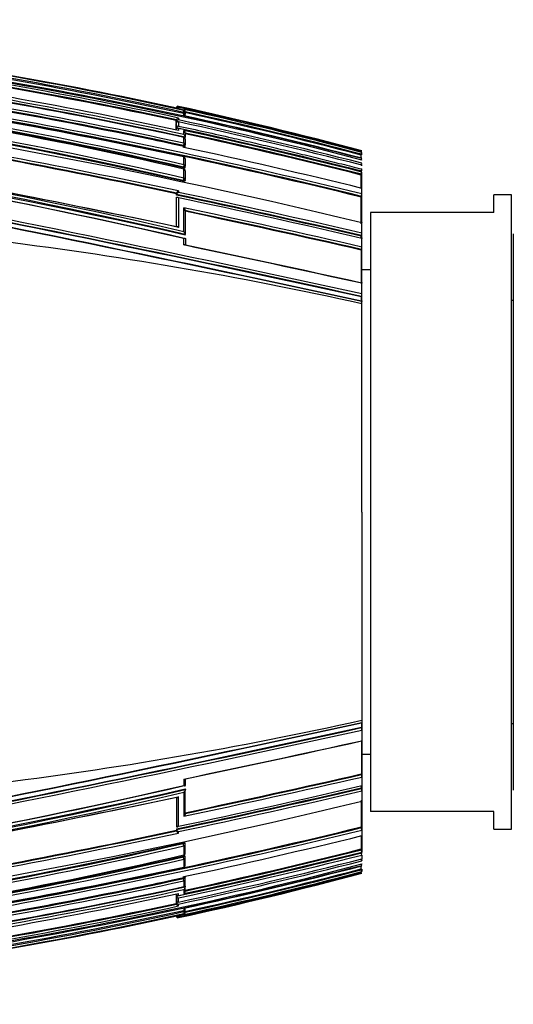
# Model space of a CAD drawing. Units: millimetres. Extents: x 23 to 1299, y 29 to 2153.
# Drawn here: x 193 to 221, y 1159 to 1215 of the extents above; entities that cross this region are included whole.
import ezdxf

# ---------------------------------------------------------------- set-up
doc = ezdxf.new("R2010")
doc.units = ezdxf.units.MM
doc.layers.add('DV4_Défaut', color=7, linetype='Continuous')
doc.layers.add('Défaut', color=7, linetype='Continuous')

# ---------------------------------------------------------------- blocks, each defined once
blk = doc.blocks.new('SE3')
at = {"layer": 'DV4_Défaut', "color": 7, "linetype": 'Continuous'}
for p, q in [((62.774, 55.433), (62.779, 55.454)), ((62.779, 55.433), (62.779, 55.454)), ((62.779, 55.454), (62.779, 55.454)), ((62.8, 55.428), (62.898, 55.407)), ((62.898, 55.529), (62.898, 55.5)), ((62.898, 55.473), (62.898, 55.407)), ((62.898, 55.407), (63.202, 55.34)), ((62.898, 55.407), (62.898, 55.407)), ((63.202, 55.34), (63.202, 55.351)), ((62.898, 54.867), (62.898, 54.758)), ((63.202, 55.187), (63.188, 55.12)), ((63.202, 55.187), (63.202, 55.292)), ((63.202, 55.292), (63.202, 55.292)), ((63.202, 54.994), (63.202, 55.116)), ((63.279, 55.174), (63.279, 55.083)), ((63.279, 55.017), (63.279, 54.977)), ((63.281, 55.232), (63.281, 55.243)), ((62.769, 54.72), (62.78, 54.767)), ((62.77, 54.61), (62.769, 54.72)), ((62.77, 54.61), (62.78, 54.657)), ((62.77, 54.551), (62.78, 54.598)), ((62.77, 54.261), (62.77, 54.551)), ((62.77, 54.261), (62.78, 54.307)), ((62.77, 54.19), (62.78, 54.236)), ((62.78, 54.657), (62.78, 54.768)), ((62.78, 54.768), (62.78, 54.767)), ((62.78, 54.657), (62.78, 54.657)), ((62.78, 54.307), (62.78, 54.598)), ((62.78, 54.598), (62.78, 54.598)), ((62.78, 54.307), (62.78, 54.307)), ((62.78, 54.185), (62.78, 54.236)), ((62.78, 54.236), (62.78, 54.236)), ((62.898, 54.642), (62.898, 54.412)), ((62.898, 54.273), (62.898, 54.16)), ((63.202, 53.93), (63.202, 54.166)), ((63.204, 53.775), (63.202, 53.767)), ((63.202, 53.44), (63.202, 53.767)), ((63.271, 53.735), (63.28, 53.78)), ((63.28, 54.017), (63.28, 53.78)), ((63.28, 53.78), (63.28, 53.78)), ((63.164, 53.265), (63.174, 53.309)), ((63.202, 53.44), (63.174, 53.309)), ((63.202, 53.201), (63.202, 53.252)), ((63.271, 53.286), (63.281, 53.33)), ((63.281, 53.66), (63.281, 53.348)), ((63.204, 52.668), (63.202, 52.655)), ((63.202, 52.209), (63.202, 52.655)), ((63.282, 52.554), (63.282, 52.125)), ((73.262, 52.758), (73.274, 52.806)), ((73.3, 52.959), (73.3, 52.965)), ((73.3, 52.902), (73.3, 52.912)), ((73.3, 52.777), (73.3, 52.902)), ((63.164, 52.033), (63.173, 52.074)), ((63.202, 52.209), (63.173, 52.074)), ((63.273, 52.064), (63.282, 52.105)), ((73.3, 52.478), (73.3, 52.5)), ((73.3, 52.193), (73.3, 52.22)), ((73.3, 52.155), (73.3, 52.193)), ((63.201, 51.451), (63.172, 51.314)), ((63.201, 51.451), (63.202, 51.967)), ((63.205, 51.983), (63.202, 51.967)), ((63.283, 51.871), (63.283, 51.372)), ((73.265, 51.63), (73.277, 51.676)), ((73.3, 51.874), (73.3, 51.942)), ((73.3, 51.768), (73.3, 51.802)), ((73.3, 50.919), (73.3, 51.768)), ((63.164, 51.275), (63.172, 51.314)), ((63.274, 51.311), (63.282, 51.351)), ((73.3, 50.874), (73.3, 50.919)), ((73.3, 50.554), (73.3, 50.874)), ((62.776, 50.571), (62.784, 50.608)), ((62.776, 50.487), (62.776, 50.571)), ((62.776, 50.487), (62.784, 50.524)), ((62.776, 50.315), (62.784, 50.352)), ((62.779, 48.691), (62.776, 50.315)), ((62.784, 50.524), (62.784, 50.609)), ((62.784, 50.609), (62.784, 50.608)), ((62.784, 50.524), (62.784, 50.524)), ((62.786, 48.69), (62.784, 50.352)), ((62.784, 50.352), (62.784, 50.352)), ((62.899, 50.728), (62.899, 50.644)), ((73.269, 50.377), (73.279, 50.42)), ((73.3, 50.506), (73.3, 50.554)), ((73.3, 48.974), (73.3, 50.506)), ((80.8, 49.5), (80.8, 50.5)), ((81.8, 50.5), (80.8, 50.5)), ((81.8, 14.5), (81.8, 50.5)), ((63.285, 49.607), (63.286, 48.249)), ((73.8, 49.5), (73.8, 15.5)), ((80.8, 49.5), (73.8, 49.5)), ((73.3, 48.914), (73.3, 48.974)), ((73.3, 48.333), (73.3, 48.914)), ((63.279, 48.216), (63.286, 48.249)), ((63.286, 48.249), (63.286, 48.249)), ((73.274, 48.155), (73.282, 48.192)), ((73.274, 48.04), (73.274, 48.155)), ((73.3, 48.268), (73.3, 48.333)), ((73.3, 48.1), (73.3, 48.268)), ((73.3, 48.034), (73.3, 48.1)), ((81.9, 48.3), (81.9, 16.7)), ((63.201, 47.659), (63.201, 48.023)), ((63.287, 48.016), (63.287, 47.655)), ((73.3, 47.544), (73.3, 48.034)), ((73.3, 47.475), (73.3, 47.544)), ((73.275, 47.367), (73.283, 47.403)), ((73.3, 45.562), (73.3, 47.475)), ((73.8, 46.25), (73.3, 46.25)), ((73.3, 45.483), (73.3, 45.562)), ((73.3, 44.881), (73.3, 45.483)), ((73.281, 44.711), (73.287, 44.74)), ((73.3, 44.8), (73.3, 44.881)), ((73.3, 44.529), (73.3, 44.8)), ((73.281, 44.45), (73.281, 44.711)), ((73.3, 44.446), (73.3, 44.529)), ((73.3, 44.319), (73.3, 44.446)), ((73.3, 32.5), (73.3, 44.319)), ((81.9, 44.5), (81.8, 44.5)), ((73.3, 32.5), (73.3, 20.681)), ((73.281, 20.55), (73.281, 20.289)), ((73.281, 20.289), (73.287, 20.26)), ((73.3, 20.681), (73.3, 20.554)), ((73.3, 20.554), (73.3, 20.471)), ((73.3, 20.471), (73.3, 20.2)), ((73.3, 20.2), (73.3, 20.119)), ((81.8, 20.5), (81.9, 20.5)), ((73.3, 20.119), (73.3, 19.517)), ((73.3, 19.517), (73.3, 19.438)), ((73.3, 19.438), (73.3, 17.525)), ((73.3, 18.75), (73.8, 18.75)), ((63.201, 17.341), (63.201, 16.977)), ((63.287, 16.984), (63.287, 17.345)), ((73.275, 17.633), (73.283, 17.597)), ((73.3, 17.525), (73.3, 17.456)), ((73.3, 17.456), (73.3, 16.966)), ((63.279, 16.784), (63.286, 16.751)), ((73.274, 16.96), (73.274, 16.845)), ((73.274, 16.845), (73.282, 16.808)), ((73.3, 16.966), (73.3, 16.9)), ((73.3, 16.9), (73.3, 16.732)), ((62.779, 16.314), (62.776, 14.685)), ((62.786, 16.31), (62.784, 14.648)), ((63.285, 15.393), (63.286, 16.751)), ((63.286, 16.751), (63.286, 16.751)), ((73.3, 16.732), (73.3, 16.667)), ((73.3, 16.667), (73.3, 16.086)), ((73.3, 16.086), (73.3, 16.026)), ((73.3, 16.026), (73.3, 14.494)), ((80.8, 15.5), (73.8, 15.5)), ((80.8, 14.5), (80.8, 15.5)), ((62.776, 14.685), (62.784, 14.648)), ((62.784, 14.648), (62.784, 14.648)), ((73.269, 14.623), (73.279, 14.58)), ((62.776, 14.513), (62.784, 14.476)), ((62.776, 14.513), (62.776, 14.429)), ((62.776, 14.429), (62.784, 14.392)), ((62.784, 14.476), (62.784, 14.391)), ((62.784, 14.476), (62.784, 14.476)), ((62.784, 14.391), (62.784, 14.392)), ((62.899, 14.272), (62.899, 14.356)), ((73.3, 14.494), (73.3, 14.446)), ((73.3, 14.446), (73.3, 14.126)), ((73.3, 14.126), (73.3, 14.081)), ((73.3, 14.081), (73.3, 13.232)), ((80.8, 14.5), (81.8, 14.5)), ((63.164, 13.725), (63.172, 13.686)), ((63.201, 13.549), (63.172, 13.686)), ((63.201, 13.549), (63.202, 13.033)), ((63.282, 13.649), (63.274, 13.689)), ((63.283, 13.129), (63.283, 13.642)), ((63.164, 12.967), (63.173, 12.926)), ((63.202, 12.791), (63.173, 12.926)), ((63.205, 13.017), (63.202, 13.033)), ((63.282, 12.895), (63.273, 12.936)), ((63.282, 12.446), (63.282, 12.888)), ((73.265, 13.37), (73.277, 13.324)), ((73.3, 13.232), (73.3, 13.198)), ((73.3, 13.159), (73.3, 13.126)), ((73.3, 13.026), (73.3, 12.807)), ((63.202, 12.791), (63.202, 12.345)), ((63.204, 12.332), (63.202, 12.345)), ((73.3, 12.807), (73.3, 12.78)), ((73.3, 12.724), (73.3, 12.698)), ((73.3, 12.522), (73.3, 12.5)), ((63.202, 11.799), (63.202, 11.748)), ((73.262, 12.242), (73.274, 12.194)), ((73.3, 12.223), (73.3, 12.098)), ((73.3, 12.098), (73.3, 12.088)), ((63.164, 11.735), (63.174, 11.691)), ((63.202, 11.56), (63.174, 11.691)), ((63.202, 11.56), (63.202, 11.233)), ((63.204, 11.225), (63.202, 11.233)), ((63.281, 11.67), (63.271, 11.714)), ((63.271, 11.265), (63.28, 11.22)), ((63.28, 11.22), (63.28, 11.22)), ((63.28, 10.983), (63.28, 11.22)), ((63.281, 11.34), (63.281, 11.666)), ((62.77, 10.81), (62.78, 10.764)), ((62.77, 10.739), (62.78, 10.693)), ((62.77, 10.739), (62.77, 10.449)), ((62.78, 10.815), (62.78, 10.764)), ((62.78, 10.764), (62.78, 10.764)), ((62.78, 10.693), (62.78, 10.402)), ((62.78, 10.693), (62.78, 10.693)), ((62.898, 10.727), (62.898, 10.84)), ((63.202, 11.07), (63.202, 10.834)), ((62.77, 10.39), (62.769, 10.28)), ((62.769, 10.28), (62.78, 10.233)), ((62.77, 10.449), (62.78, 10.402)), ((62.77, 10.39), (62.78, 10.343)), ((62.78, 10.402), (62.78, 10.402)), ((62.78, 10.343), (62.78, 10.232)), ((62.78, 10.343), (62.78, 10.343)), ((62.78, 10.232), (62.78, 10.233)), ((62.898, 10.358), (62.898, 10.588)), ((62.898, 10.133), (62.898, 10.242)), ((62.774, 9.567), (62.779, 9.546)), ((62.779, 9.567), (62.779, 9.546)), ((62.779, 9.546), (62.779, 9.546)), ((62.8, 9.572), (62.898, 9.593)), ((62.898, 9.593), (63.202, 9.66)), ((62.898, 9.527), (62.898, 9.593)), ((62.898, 9.593), (62.898, 9.593)), ((63.202, 9.813), (63.188, 9.88)), ((63.202, 10.006), (63.202, 9.884)), ((63.202, 9.813), (63.202, 9.708)), ((63.202, 9.708), (63.202, 9.708)), ((63.202, 9.66), (63.202, 9.649)), ((63.279, 9.983), (63.279, 10.023)), ((63.279, 9.826), (63.279, 9.925)), ((63.281, 9.765), (63.281, 9.769)), ((63.281, 9.758), (63.281, 9.762)), ((62.898, 9.471), (62.898, 9.5))]:
    blk.add_line(p, q, dxfattribs=at)
for centre, radius, start, end in [((16.228, -156.073), 216.521, 77.47003, 91.26509), ((13.961, -171.086), 231.304, 75.13504, 88.15692), ((10.519, -175.412), 233.638, 76.9684, 89.77181), ((10.012, -177.299), 235.355, 76.93847, 89.6501), ((8.662, -182.497), 240.221, 76.87731, 89.33517), ((10.461, -175.677), 233.772, 76.96863, 89.75739), ((6.84, -205.03), 265.023, 77.7212, 82.28907), ((8.609, -182.726), 240.316, 76.87664, 89.32255), ((8.294, -185.492), 243.042, 76.95229, 87.55164), ((10.088, -179.016), 237.067, 77.06268, 85.51826), ((6.737, -205.565), 265.437, 77.70066, 82.30317), ((5.978, -209.369), 269.286, 77.73105, 82.22692), ((13.835, -170.502), 231.175, 77.77166, 80.29642), ((12.254, -178.344), 239.024, 77.69297, 80.20965), ((11.649, -181.357), 242.027, 77.70137, 80.18687), ((9.186, -193.629), 254.064, 77.82455, 80.12099), ((9.163, -193.743), 254.229, 77.82496, 80.12034), ((9.246, -193.34), 253.939, 77.80262, 80.12408), ((8.959, -195.002), 255.791, 75.4315, 80.1087), ((-8.593, -286.626), 345.389, 76.2844, 83.26734), ((4.331, -217.963), 278.354, 77.85392, 79.99277), ((-0.564, -242.454), 302.553, 77.83861, 79.82662), ((-0.427, -241.769), 301.988, 77.83671, 79.82932), ((62.874, 55.434), 0.0977, 76.1194, 167.8887), ((62.883, 55.395), 0.107, 81.9583, 167.4573), ((62.869, 55.385), 0.0924, 72.0252, 150.6747), ((15.881, -160.468), 221.054, 74.94469, 77.71972), ((14.558, -166.772), 227.468, 75.03409, 77.73029), ((13.762, -170.578), 231.329, 75.08572, 77.73658), ((12.494, -176.648), 237.477, 75.16411, 77.6707), ((63.166, 55.243), 0.114, 0.1449, 71.7264), ((63.166, 55.231), 0.115, 349.5466, 71.4553), ((-11.807, -280.748), 337.425, 77.1424, 84.37085), ((-7.985, -256.999), 313.458, 76.85769, 84.6405), ((-8.022, -257.089), 313.693, 76.8768, 84.61828), ((-11.902, -276.616), 333.213, 76.97425, 84.26425), ((-9.463, -287.257), 347.666, 76.23194, 79.68599), ((-0.502, -242.146), 302.194, 78.85041, 79.82782), ((-1.709, -248.164), 308.326, 77.84689, 79.79859), ((-9.438, -287.084), 347.628, 76.23095, 79.66973), ((62.908, 54.735), 0.132, 94.36, 165.6279), ((63.181, 55.195), 0.1, 0.0576, 77.6869), ((63.203, 55.037), 0.0788, 345.0136, 90.4893), ((7.295, -201.822), 262.831, 75.45553, 77.71869), ((12.336, -177.411), 238.096, 75.17393, 77.64828), ((12.313, -177.515), 238.252, 75.17491, 77.64815), ((63.181, 55.09), 0.1, 347.6703, 0.0565), ((-9.746, -288.556), 348.951, 76.23757, 79.67846), ((-6.462, -271.803), 331.852, 77.88205, 79.69556), ((62.911, 54.623), 0.135, 95.4419, 165.4022), ((3.753, -219.198), 280.144, 77.82812, 77.83659), ((62.919, 54.269), 0.144, 98.3667, 164.7527), ((0.158, -236.845), 297.81, 75.78738, 77.86152), ((3.973, -218.132), 279.179, 75.6217, 77.81531), ((2.766, -224.035), 285.091, 75.6757, 77.82354), ((-1.004, -242.544), 303.617, 75.83419, 77.85017), ((-0.502, -242.146), 302.194, 77.83776, 78.29333), ((-1.657, -245.64), 306.741, 75.85572, 77.79302), ((63.13, 54.033), 0.151, 354.0531, 61.5616), ((63.125, 53.794), 0.156, 354.6412, 60.5546), ((63.182, 53.677), 0.1, 0.0506, 77.8353), ((-1.728, -246.025), 306.957, 75.85886, 77.77512), ((-1.831, -246.505), 307.494, 75.86195, 77.77516), ((-11.154, -273.381), 329.905, 76.97174, 81.84829), ((-1.294, -246.109), 306.184, 77.82477, 77.84554), ((-11.477, -293.932), 355.075, 76.18675, 77.859), ((63.183, 53.351), 0.1, 347.8113, 0.051), ((-28.795, -381.512), 441.859, 78.02307, 79.3716), ((-28.521, -380.139), 440.28, 78.03221, 79.359), ((-28.86, -381.803), 442.016, 78.03394, 79.35563), ((63.183, 52.57), 0.1, 0.0502, 77.9066), ((-81.602, 51.978), 154.866, 0.23089, 0.28852), ((71.92, 53.188), 1.408, 344.2544, 348.6979), ((72.411, 52.693), 0.898, 346.4191, 351.8039), ((63.184, 52.126), 0.1, 347.8777, 0.0504), ((72.486, 52.403), 0.821, 344.4139, 352.9809), ((63.184, 51.885), 0.1, 0.0499, 77.9448), ((72.53, 52.054), 0.774, 344.6591, 354.0251), ((72.543, 51.876), 0.761, 344.7972, 354.4504), ((-152.759, -980.826), 1050.152, 77.570132, 79.296486), ((-158.629, -1009.26), 1079.213, 77.590691, 79.270607), ((-160.737, -1019.375), 1089.686, 77.597677, 79.256212), ((63.185, 51.372), 0.1, 347.9126, 0.0503), ((-190.296, -1160.017), 1232.991, 77.656312, 79.126918), ((-202.746, -1219.357), 1293.599, 77.678689, 79.076019), ((-77.77, -617.935), 681.276, 78.083955, 78.959142), ((-74.959, -604.419), 667.477, 78.090498, 78.966318), ((-48.016, -473.041), 535.122, 76.89966, 78.05104), ((62.978, 50.538), 0.206, 112.5476, 159.9462), ((62.979, 50.453), 0.207, 112.7084, 159.854), ((-48.291, -474.392), 536.54, 76.90374, 78.05216), ((-48.137, -473.649), 535.922, 76.90336, 78.0425), ((-53.455, -499.427), 561.943, 76.96385, 78.05009), ((72.57, 50.599), 0.731, 345.7961, 356.4562), ((-67.528, -567.453), 630.915, 77.102197, 78.041335), ((-66.554, -562.906), 626.087, 77.094846, 78.031793), ((-67.117, -565.599), 628.875, 77.099645, 78.032493), ((72.554, 48.355), 0.747, 347.4059, 358.2992), ((25.803, -169.173), 218.711, 77.45716, 83.06888), ((-161.939, -1021.885), 1092.983, 77.571202, 78.112765), ((-155.6, -991.559), 1062.015, 77.553955, 78.105817), ((72.542, 47.561), 0.758, 347.9467, 358.7334), ((72.491, 44.885), 0.809, 349.7223, 359.7725), ((-152.759, 1045.826), 1050.152, 280.703514, 282.429868), ((-190.296, 1225.017), 1232.991, 280.873082, 282.343688), ((-158.629, 1074.26), 1079.213, 280.729393, 282.409309), ((-202.746, 1284.357), 1293.599, 280.923981, 282.321311), ((72.491, 20.115), 0.809, 0.2275, 10.2777), ((-160.737, 1084.375), 1089.686, 280.743788, 282.402323), ((-161.939, 1086.885), 1092.983, 281.887235, 282.428798), ((-155.6, 1056.559), 1062.015, 281.894183, 282.446045), ((-67.528, 632.453), 630.915, 281.958665, 282.897803), ((-66.554, 627.906), 626.087, 281.968207, 282.905154), ((-67.117, 630.599), 628.875, 281.967507, 282.900355), ((72.542, 17.439), 0.758, 1.2666, 12.0533), ((-11.807, 345.748), 337.425, 275.62915, 282.8576), ((-11.902, 341.616), 333.213, 275.73575, 283.02575), ((-11.154, 338.381), 329.905, 278.15171, 283.02826), ((-48.016, 538.041), 535.122, 281.94896, 283.10034), ((-48.291, 539.392), 536.54, 281.94784, 283.09626), ((-53.455, 564.427), 561.943, 281.94991, 283.03615), ((72.554, 16.645), 0.747, 1.7008, 12.5941), ((-7.985, 321.999), 313.458, 275.3595, 283.14231), ((-8.022, 322.089), 313.693, 275.38172, 283.1232), ((-77.77, 682.935), 681.276, 281.040858, 281.916045), ((-74.959, 669.419), 667.477, 281.033682, 281.909502), ((-48.137, 538.649), 535.922, 281.9575, 283.09664), ((-8.593, 351.626), 345.389, 276.73266, 283.7156), ((-9.746, 353.556), 348.951, 280.32154, 283.76243), ((-9.463, 352.257), 347.666, 280.31401, 283.76806), ((-51.872, 556.765), 554.109, 281.94195, 281.95344), ((72.57, 14.401), 0.731, 3.5438, 14.2039), ((-28.795, 446.512), 441.859, 280.6284, 281.97693), ((-28.521, 445.139), 440.28, 280.641, 281.96779), ((-28.86, 446.803), 442.016, 280.64437, 281.96606), ((-9.438, 352.084), 347.628, 280.33027, 283.76905), ((62.979, 14.547), 0.207, 200.146, 247.2916), ((62.978, 14.462), 0.206, 200.0538, 247.4524), ((-11.477, 358.932), 355.075, 282.141, 283.81325), ((8.609, 247.726), 240.316, 270.67745, 283.12336), ((8.662, 247.497), 240.221, 270.66483, 283.12269), ((8.294, 250.492), 243.042, 272.44836, 283.04771), ((63.185, 13.628), 0.1, 359.9497, 12.0874), ((10.012, 242.299), 235.355, 270.3499, 283.06153), ((10.461, 240.677), 233.772, 270.24261, 283.03137), ((10.088, 244.016), 237.067, 274.48174, 282.93732), ((0.158, 301.845), 297.81, 282.13848, 284.21262), ((-1.004, 307.544), 303.617, 282.14983, 284.16581), ((0.311, 301.067), 297.144, 282.15916, 284.21933), ((-1.657, 310.64), 306.741, 282.20698, 284.14428), ((63.184, 13.115), 0.1, 282.0552, 359.9501), ((-1.728, 311.025), 306.957, 282.22488, 284.14114), ((-1.831, 311.505), 307.494, 282.22484, 284.13805), ((63.184, 12.874), 0.1, 359.9496, 12.1223), ((72.543, 13.124), 0.761, 5.5496, 15.2028), ((72.53, 12.946), 0.774, 5.9749, 15.3409), ((10.519, 240.412), 233.638, 270.22819, 283.0316), ((13.961, 236.086), 231.304, 271.84308, 284.86496), ((8.959, 260.002), 255.791, 279.8913, 284.5685), ((-6.462, 336.803), 331.852, 280.30444, 282.11795), ((2.766, 289.035), 285.091, 282.17646, 284.3243), ((3.973, 283.132), 279.179, 282.18469, 284.3783), ((7.295, 266.822), 262.831, 282.28131, 284.54447), ((63.183, 12.43), 0.1, 282.0934, 359.9498), ((-81.602, 13.022), 154.866, 359.71148, 359.76911), ((72.486, 12.597), 0.821, 7.0191, 15.5861), ((72.411, 12.307), 0.898, 8.1961, 13.5809), ((-1.709, 313.164), 308.326, 280.20141, 282.15311), ((13.762, 235.578), 231.329, 282.26342, 284.91428), ((14.558, 231.772), 227.468, 282.26971, 284.96591), ((15.881, 225.468), 221.054, 282.28028, 285.05531), ((-1.294, 311.109), 306.184, 282.15446, 282.17523), ((12.494, 241.648), 237.477, 282.3293, 284.83589), ((12.336, 242.411), 238.096, 282.35172, 284.82607), ((12.313, 242.515), 238.252, 282.35185, 284.82509), ((71.92, 11.812), 1.408, 11.3021, 15.7456), ((6.737, 270.565), 265.437, 277.69683, 282.29934), ((5.978, 274.369), 269.286, 277.77308, 282.26895), ((-0.564, 307.454), 302.553, 280.17338, 282.16139), ((-0.427, 306.769), 301.988, 280.17068, 282.16329), ((-0.502, 307.146), 302.194, 281.70667, 282.16224), ((63.125, 11.206), 0.156, 299.4454, 5.3588), ((63.182, 11.323), 0.1, 282.1647, 359.9494), ((63.183, 11.649), 0.1, 359.949, 12.1887), ((6.84, 270.03), 265.023, 277.71093, 282.2788), ((4.331, 282.963), 278.354, 280.00723, 282.14608), ((-0.502, 307.146), 302.194, 280.17218, 281.14959), ((62.919, 10.731), 0.144, 195.2473, 261.6333), ((63.13, 10.967), 0.151, 298.4384, 5.9469), ((9.186, 258.629), 254.064, 279.87901, 282.17545), ((9.163, 258.743), 254.229, 279.87966, 282.17504), ((9.246, 258.34), 253.939, 279.87592, 282.19738), ((3.753, 284.198), 280.144, 282.16341, 282.17188), ((62.911, 10.377), 0.135, 194.5978, 264.5581), ((62.908, 10.265), 0.132, 194.3721, 265.64), ((16.228, 221.073), 216.521, 268.73491, 282.52997), ((13.835, 235.502), 231.175, 279.70358, 282.22834), ((11.649, 246.357), 242.027, 279.81313, 282.29863), ((12.254, 243.344), 239.024, 279.79035, 282.30703), ((62.883, 9.605), 0.107, 192.5427, 278.0417), ((62.874, 9.566), 0.0977, 192.1113, 283.8806), ((62.869, 9.615), 0.0924, 204.1036, 287.9748), ((63.203, 9.963), 0.0788, 269.5107, 14.9864), ((63.181, 9.805), 0.1, 282.3131, 359.9424), ((63.166, 9.769), 0.115, 288.5447, 10.4534), ((63.166, 9.757), 0.114, 288.2736, 0.1522), ((63.181, 9.91), 0.1, 359.9435, 12.3297)]:
    blk.add_arc(centre, radius, start, end, dxfattribs=at)
for centre, major_axis, ratio, start_param, end_param in [((63.181, 55.195), (-0.1, -0.0001), 0.991386, 3.141593, 4.498289), ((63.181, 55.09), (-0.1, -0.0001), 0.986266, 3.141593, 4.49967), ((63.181, 55.195), (-0.1, -0.0001), 0.991386, 2.927071, 3.141593), ((63.181, 55.09), (-0.0977, 0.0214), 0.166177, 3.141924, 3.177029), ((63.182, 53.677), (-0.1, -0.0001), 0.917253, 3.141593, 4.516402), ((63.182, 53.677), (-0.1, -0.0001), 0.917253, 2.945264, 3.141593), ((63.183, 53.351), (-0.0977, 0.0211), 0.429345, 1.571127, 3.141593), ((63.183, 53.351), (-0.1, -0.0001), 0.901411, 3.141593, 4.520061), ((63.183, 52.57), (-0.1, -0.0001), 0.863376, 3.141593, 4.528752), ((63.183, 52.57), (-0.1, -0.0001), 0.863376, 2.957649, 3.141593), ((63.184, 52.126), (-0.0978, 0.021), 0.535118, 1.571308, 3.141593), ((63.184, 52.126), (-0.1, -0.0001), 0.8419, 3.141593, 4.533597), ((63.185, 51.372), (-0.1, -0.0001), 0.805489, 3.141593, 4.541747), ((63.184, 51.885), (-0.1, -0.0001), 0.830261, 3.141593, 4.536218), ((63.184, 51.885), (-0.1, -0.0001), 0.830261, 2.965134, 3.141593), ((63.185, 51.372), (-0.0978, 0.0209), 0.587922, 1.571409, 3.141593), ((38.62, 174.354), (-181.552, -38.911), 0.848447, 1.464558, 1.579984), ((63.185, 13.628), (-0.0978, -0.0209), 0.587922, 3.141593, 4.711776), ((63.185, 13.628), (-0.1, 0.0001), 0.805489, 1.741438, 3.141593), ((63.184, 12.874), (-0.0978, -0.021), 0.535118, 3.141593, 4.711878), ((63.184, 13.115), (-0.1, 0.0001), 0.830261, 1.746967, 3.141593), ((63.184, 12.874), (-0.1, 0.0001), 0.8419, 1.749588, 3.141593), ((63.184, 13.115), (-0.1, 0.0001), 0.830261, 3.141593, 3.318052), ((63.183, 12.43), (-0.1, 0.0001), 0.863376, 1.754433, 3.141593), ((63.183, 12.43), (-0.1, 0.0001), 0.863376, 3.141593, 3.325537), ((63.183, 11.649), (-0.0977, -0.0211), 0.429345, 3.141593, 4.712059), ((63.183, 11.649), (-0.1, 0.0001), 0.901411, 1.763124, 3.141593), ((63.182, 11.323), (-0.1, 0.0001), 0.917253, 1.766784, 3.141593), ((63.182, 11.323), (-0.1, 0.0001), 0.917253, 3.141593, 3.337921), ((63.181, 9.91), (-0.1, 0.0001), 0.986266, 1.783515, 3.141593), ((63.181, 9.805), (-0.1, 0.0001), 0.991386, 1.784896, 3.141593), ((63.181, 9.91), (-0.0977, -0.0214), 0.166177, 3.106157, 3.141261), ((63.181, 9.805), (-0.1, 0.0001), 0.991386, 3.141593, 3.356114)]:
    blk.add_ellipse(centre, major_axis=major_axis, ratio=ratio, start_param=start_param, end_param=end_param, dxfattribs=at)
for points in [[(62.8, 55.428), (59.481, 56.147), (56.147, 56.794), (52.8, 57.366)], [(73.267, 50.887), (73.267, 51.163), (73.266, 51.411), (73.265, 51.63)], [(73.272, 48.856), (73.271, 49.417), (73.27, 49.926), (73.269, 50.377)], [(73.279, 45.467), (73.278, 46.137), (73.277, 46.773), (73.275, 47.367)], [(73.279, 19.533), (73.278, 18.863), (73.277, 18.227), (73.275, 17.633)], [(73.272, 16.144), (73.271, 15.583), (73.27, 15.074), (73.269, 14.623)], [(73.267, 14.113), (73.267, 13.837), (73.266, 13.589), (73.265, 13.37)], [(62.8, 9.572), (59.481, 8.853), (56.147, 8.206), (52.8, 7.634)]]:
    blk.add_open_spline(points, degree=3, dxfattribs=at)
for points, knots in [([(62.898, 54.642), (62.898, 54.642), (62.897, 54.642), (62.897, 54.643), (62.886, 54.648), (62.874, 54.652), (62.863, 54.654), (62.85, 54.655), (62.837, 54.655), (62.825, 54.651), (62.817, 54.648), (62.809, 54.644), (62.802, 54.637), (62.797, 54.633), (62.792, 54.627), (62.788, 54.621), (62.785, 54.614), (62.782, 54.607), (62.78, 54.598)], [0, 0, 0, 0, 0.010326, 0.010326, 0.010326, 0.263199, 0.263199, 0.263199, 0.539112, 0.539112, 0.539112, 0.731952, 0.731952, 0.731952, 0.865369, 0.865369, 0.865369, 1, 1, 1, 1]), ([(62.898, 54.273), (62.898, 54.273), (62.897, 54.273), (62.897, 54.273), (62.886, 54.28), (62.874, 54.284), (62.863, 54.286), (62.85, 54.289), (62.837, 54.289), (62.825, 54.286), (62.817, 54.283), (62.809, 54.279), (62.802, 54.273), (62.797, 54.269), (62.792, 54.264), (62.789, 54.258), (62.785, 54.252), (62.782, 54.244), (62.78, 54.236)], [0, 0, 0, 0, 0.010291, 0.010291, 0.010291, 0.265256, 0.265256, 0.265256, 0.541714, 0.541714, 0.541714, 0.733887, 0.733887, 0.733887, 0.866331, 0.866331, 0.866331, 1, 1, 1, 1]), ([(62.898, 54.412), (63.905, 54.195), (64.911, 53.973), (65.916, 53.745), (66.314, 53.655), (66.712, 53.564), (67.11, 53.472), (67.508, 53.38), (67.906, 53.288), (68.303, 53.194), (68.402, 53.171), (68.502, 53.147), (68.601, 53.124), (68.998, 53.03), (69.396, 52.935), (69.793, 52.84), (70.19, 52.744), (70.586, 52.648), (70.983, 52.551), (71.379, 52.454), (71.776, 52.356), (72.172, 52.257), (72.548, 52.163), (72.924, 52.069), (73.3, 51.974), (73.3, 51.974), (73.3, 51.974), (73.3, 51.974)], [0, 0, 0, 0, 0.289272, 0.289272, 0.289272, 0.403916, 0.403916, 0.403916, 0.518562, 0.518562, 0.518562, 0.547223, 0.547223, 0.547223, 0.661866, 0.661866, 0.661866, 0.77651, 0.77651, 0.77651, 0.891154, 0.891154, 0.891154, 0.999994, 0.999994, 0.999994, 1, 1, 1, 1]), ([(63.271, 53.286), (63.27, 53.283), (63.269, 53.28), (63.266, 53.277), (63.262, 53.273), (63.257, 53.269), (63.25, 53.267), (63.243, 53.264), (63.235, 53.262), (63.225, 53.261), (63.216, 53.26), (63.206, 53.26), (63.195, 53.261), (63.185, 53.262), (63.174, 53.263), (63.164, 53.265)], [0, 0, 0, 0, 0.156557, 0.156557, 0.156557, 0.371332, 0.371332, 0.371332, 0.586105, 0.586105, 0.586105, 0.800878, 0.800878, 0.800878, 1, 1, 1, 1]), ([(63.283, 53.204), (63.283, 53.207), (63.283, 53.209), (63.283, 53.211), (63.282, 53.218), (63.28, 53.224), (63.277, 53.229), (63.273, 53.237), (63.268, 53.242), (63.262, 53.246), (63.253, 53.252), (63.243, 53.255), (63.232, 53.255), (63.223, 53.256), (63.213, 53.255), (63.203, 53.252), (63.203, 53.252), (63.202, 53.252), (63.202, 53.252)], [0, 0, 0, 0, 0.05101, 0.05101, 0.05101, 0.214367, 0.214367, 0.214367, 0.438281, 0.438281, 0.438281, 0.736577, 0.736577, 0.736577, 0.987918, 0.987918, 0.987918, 1, 1, 1, 1]), ([(63.273, 52.064), (63.272, 52.06), (63.27, 52.057), (63.268, 52.053), (63.264, 52.048), (63.259, 52.043), (63.252, 52.04), (63.245, 52.036), (63.237, 52.033), (63.227, 52.031), (63.218, 52.03), (63.207, 52.029), (63.197, 52.029), (63.186, 52.029), (63.175, 52.031), (63.164, 52.033)], [0, 0, 0, 0, 0.14235, 0.14235, 0.14235, 0.357118, 0.357118, 0.357118, 0.571884, 0.571884, 0.571884, 0.78665, 0.78665, 0.78665, 1, 1, 1, 1]), ([(63.274, 51.311), (63.273, 51.307), (63.271, 51.303), (63.269, 51.3), (63.265, 51.294), (63.26, 51.289), (63.253, 51.284), (63.246, 51.28), (63.238, 51.277), (63.228, 51.274), (63.219, 51.272), (63.208, 51.271), (63.198, 51.271), (63.187, 51.271), (63.175, 51.272), (63.164, 51.275)], [0, 0, 0, 0, 0.135336, 0.135336, 0.135336, 0.350103, 0.350103, 0.350103, 0.564867, 0.564867, 0.564867, 0.779631, 0.779631, 0.779631, 1, 1, 1, 1]), ([(62.784, 50.352), (62.786, 50.358), (62.788, 50.364), (62.791, 50.368), (62.795, 50.372), (62.799, 50.375), (62.803, 50.377), (62.81, 50.379), (62.818, 50.38), (62.825, 50.379), (62.837, 50.377), (62.85, 50.372), (62.862, 50.365), (62.874, 50.358), (62.886, 50.35), (62.897, 50.34), (62.898, 50.339), (62.898, 50.339), (62.899, 50.338)], [0, 0, 0, 0, 0.127988, 0.127988, 0.127988, 0.254686, 0.254686, 0.254686, 0.442718, 0.442718, 0.442718, 0.722229, 0.722229, 0.722229, 0.989912, 0.989912, 0.989912, 1, 1, 1, 1]), ([(62.899, 50.338), (62.899, 50.239), (62.899, 50.138), (62.899, 50.035), (62.899, 49.897), (62.899, 49.757), (62.899, 49.615), (62.899, 49.544), (62.899, 49.472), (62.899, 49.4), (62.899, 49.255), (62.899, 49.108), (62.899, 48.959), (62.899, 48.86), (62.899, 48.761), (62.899, 48.66)], [0, 0, 0, 0, 0.189557, 0.189557, 0.189557, 0.445438, 0.445438, 0.445438, 0.573356, 0.573356, 0.573356, 0.830019, 0.830019, 0.830019, 1, 1, 1, 1]), ([(63.201, 48.411), (63.201, 48.542), (63.201, 48.672), (63.201, 48.801), (63.201, 48.875), (63.201, 48.948), (63.201, 49.021), (63.201, 49.16), (63.201, 49.297), (63.201, 49.432), (63.201, 49.546), (63.201, 49.659), (63.201, 49.77)], [0, 0, 0, 0, 0.278107, 0.278107, 0.278107, 0.438229, 0.438229, 0.438229, 0.743012, 0.743012, 0.743012, 1, 1, 1, 1]), ([(63.285, 49.607), (63.286, 49.613), (63.286, 49.621), (63.286, 49.628), (63.285, 49.636), (63.283, 49.644), (63.28, 49.651), (63.277, 49.663), (63.272, 49.675), (63.266, 49.686), (63.257, 49.702), (63.247, 49.718), (63.236, 49.732), (63.225, 49.746), (63.214, 49.758), (63.202, 49.769), (63.202, 49.769), (63.202, 49.769), (63.201, 49.77)], [0, 0, 0, 0, 0.127373, 0.127373, 0.127373, 0.253448, 0.253448, 0.253448, 0.441053, 0.441053, 0.441053, 0.720952, 0.720952, 0.720952, 0.989933, 0.989933, 0.989933, 1, 1, 1, 1]), ([(62.786, 48.69), (62.787, 48.696), (62.79, 48.7), (62.793, 48.703), (62.796, 48.707), (62.8, 48.709), (62.804, 48.71), (62.81, 48.711), (62.818, 48.711), (62.826, 48.709), (62.837, 48.705), (62.85, 48.699), (62.862, 48.691), (62.874, 48.683), (62.886, 48.673), (62.898, 48.661), (62.898, 48.661), (62.899, 48.661), (62.899, 48.66)], [0, 0, 0, 0, 0.126572, 0.126572, 0.126572, 0.251837, 0.251837, 0.251837, 0.438822, 0.438822, 0.438822, 0.71912, 0.71912, 0.71912, 0.989961, 0.989961, 0.989961, 1, 1, 1, 1]), ([(73.281, 48.895), (73.283, 48.904), (73.286, 48.912), (73.287, 48.918), (73.289, 48.924), (73.291, 48.928), (73.293, 48.931), (73.295, 48.934), (73.296, 48.935), (73.297, 48.934), (73.298, 48.933), (73.299, 48.93), (73.299, 48.926), (73.3, 48.923), (73.3, 48.919), (73.3, 48.914)], [0, 0, 0, 0, 0.211762, 0.211762, 0.211762, 0.423466, 0.423466, 0.423466, 0.636069, 0.636069, 0.636069, 0.85059, 0.85059, 0.85059, 1, 1, 1, 1]), ([(63.286, 48.249), (63.287, 48.254), (63.287, 48.261), (63.287, 48.268), (63.286, 48.275), (63.284, 48.283), (63.281, 48.29), (63.278, 48.302), (63.272, 48.313), (63.266, 48.324), (63.258, 48.341), (63.247, 48.357), (63.236, 48.371), (63.225, 48.385), (63.214, 48.398), (63.202, 48.41), (63.202, 48.41), (63.201, 48.411), (63.201, 48.411)], [0, 0, 0, 0, 0.126307, 0.126307, 0.126307, 0.251303, 0.251303, 0.251303, 0.43812, 0.43812, 0.43812, 0.718619, 0.718619, 0.718619, 0.98997, 0.98997, 0.98997, 1, 1, 1, 1]), ([(63.201, 48.023), (63.201, 48.024), (63.202, 48.024), (63.202, 48.024), (63.212, 48.03), (63.222, 48.035), (63.231, 48.038), (63.242, 48.042), (63.253, 48.045), (63.262, 48.045), (63.269, 48.045), (63.275, 48.044), (63.279, 48.041), (63.283, 48.039), (63.285, 48.036), (63.286, 48.032), (63.288, 48.028), (63.288, 48.022), (63.287, 48.016)], [0, 0, 0, 0, 0.011084, 0.011084, 0.011084, 0.22684, 0.22684, 0.22684, 0.491218, 0.491218, 0.491218, 0.695059, 0.695059, 0.695059, 0.847029, 0.847029, 0.847029, 1, 1, 1, 1]), ([(63.201, 47.659), (63.201, 47.659), (63.202, 47.659), (63.202, 47.66), (63.212, 47.665), (63.222, 47.67), (63.231, 47.674), (63.242, 47.678), (63.253, 47.681), (63.262, 47.682), (63.269, 47.682), (63.275, 47.681), (63.279, 47.679), (63.283, 47.677), (63.285, 47.674), (63.287, 47.67), (63.288, 47.666), (63.288, 47.661), (63.287, 47.655)], [0, 0, 0, 0, 0.011093, 0.011093, 0.011093, 0.226477, 0.226477, 0.226477, 0.49069, 0.49069, 0.49069, 0.694624, 0.694624, 0.694624, 0.846813, 0.846813, 0.846813, 1, 1, 1, 1]), ([(73.283, 48.025), (73.285, 48.033), (73.286, 48.04), (73.288, 48.046), (73.29, 48.051), (73.292, 48.055), (73.293, 48.057), (73.295, 48.059), (73.296, 48.059), (73.297, 48.058), (73.298, 48.056), (73.299, 48.052), (73.299, 48.047), (73.3, 48.044), (73.3, 48.039), (73.3, 48.034)], [0, 0, 0, 0, 0.211377, 0.211377, 0.211377, 0.422689, 0.422689, 0.422689, 0.635031, 0.635031, 0.635031, 0.849577, 0.849577, 0.849577, 1, 1, 1, 1]), ([(73.286, 45.498), (73.288, 45.505), (73.289, 45.511), (73.291, 45.515), (73.292, 45.518), (73.293, 45.52), (73.295, 45.521), (73.296, 45.521), (73.297, 45.519), (73.298, 45.515), (73.299, 45.512), (73.299, 45.507), (73.3, 45.5), (73.3, 45.495), (73.3, 45.489), (73.3, 45.483)], [0, 0, 0, 0, 0.210535, 0.210535, 0.210535, 0.420986, 0.420986, 0.420986, 0.632753, 0.632753, 0.632753, 0.847354, 0.847354, 0.847354, 1, 1, 1, 1]), ([(73.287, 44.47), (73.289, 44.477), (73.29, 44.482), (73.292, 44.485), (73.293, 44.488), (73.294, 44.489), (73.295, 44.489), (73.296, 44.488), (73.297, 44.486), (73.298, 44.482), (73.299, 44.477), (73.299, 44.471), (73.3, 44.464), (73.3, 44.459), (73.3, 44.453), (73.3, 44.446)], [0, 0, 0, 0, 0.210301, 0.210301, 0.210301, 0.420513, 0.420513, 0.420513, 0.632122, 0.632122, 0.632122, 0.84674, 0.84674, 0.84674, 1, 1, 1, 1]), ([(73.287, 20.53), (73.289, 20.523), (73.29, 20.518), (73.292, 20.515), (73.293, 20.512), (73.294, 20.511), (73.295, 20.511), (73.296, 20.512), (73.297, 20.514), (73.298, 20.518), (73.299, 20.523), (73.299, 20.529), (73.3, 20.536), (73.3, 20.541), (73.3, 20.547), (73.3, 20.554)], [0, 0, 0, 0, 0.210301, 0.210301, 0.210301, 0.420513, 0.420513, 0.420513, 0.632122, 0.632122, 0.632122, 0.84674, 0.84674, 0.84674, 1, 1, 1, 1]), ([(73.286, 19.502), (73.288, 19.495), (73.289, 19.489), (73.291, 19.485), (73.292, 19.482), (73.293, 19.48), (73.295, 19.479), (73.296, 19.479), (73.297, 19.481), (73.298, 19.485), (73.299, 19.488), (73.299, 19.493), (73.3, 19.5), (73.3, 19.505), (73.3, 19.511), (73.3, 19.517)], [0, 0, 0, 0, 0.210535, 0.210535, 0.210535, 0.420986, 0.420986, 0.420986, 0.632753, 0.632753, 0.632753, 0.847354, 0.847354, 0.847354, 1, 1, 1, 1]), ([(63.201, 17.341), (63.201, 17.341), (63.202, 17.341), (63.202, 17.34), (63.212, 17.335), (63.222, 17.33), (63.231, 17.326), (63.242, 17.322), (63.253, 17.319), (63.262, 17.318), (63.269, 17.318), (63.275, 17.319), (63.279, 17.321), (63.283, 17.323), (63.285, 17.326), (63.287, 17.33), (63.288, 17.334), (63.288, 17.339), (63.287, 17.345)], [0, 0, 0, 0, 0.011093, 0.011093, 0.011093, 0.226477, 0.226477, 0.226477, 0.49069, 0.49069, 0.49069, 0.694624, 0.694624, 0.694624, 0.846813, 0.846813, 0.846813, 1, 1, 1, 1]), ([(63.201, 16.977), (63.201, 16.976), (63.202, 16.976), (63.202, 16.976), (63.212, 16.97), (63.222, 16.965), (63.231, 16.962), (63.242, 16.958), (63.253, 16.955), (63.262, 16.955), (63.269, 16.955), (63.275, 16.956), (63.279, 16.959), (63.283, 16.961), (63.285, 16.964), (63.286, 16.968), (63.288, 16.972), (63.288, 16.978), (63.287, 16.984)], [0, 0, 0, 0, 0.011084, 0.011084, 0.011084, 0.22684, 0.22684, 0.22684, 0.491218, 0.491218, 0.491218, 0.695059, 0.695059, 0.695059, 0.847029, 0.847029, 0.847029, 1, 1, 1, 1]), ([(73.283, 16.975), (73.285, 16.967), (73.286, 16.96), (73.288, 16.954), (73.29, 16.949), (73.292, 16.945), (73.293, 16.943), (73.295, 16.941), (73.296, 16.941), (73.297, 16.942), (73.298, 16.944), (73.299, 16.948), (73.299, 16.953), (73.3, 16.956), (73.3, 16.961), (73.3, 16.966)], [0, 0, 0, 0, 0.211377, 0.211377, 0.211377, 0.422689, 0.422689, 0.422689, 0.635031, 0.635031, 0.635031, 0.849577, 0.849577, 0.849577, 1, 1, 1, 1]), ([(62.786, 16.31), (62.787, 16.304), (62.79, 16.3), (62.793, 16.297), (62.796, 16.293), (62.8, 16.291), (62.804, 16.29), (62.81, 16.289), (62.818, 16.289), (62.826, 16.291), (62.837, 16.295), (62.85, 16.301), (62.862, 16.309), (62.874, 16.317), (62.886, 16.327), (62.898, 16.339), (62.898, 16.339), (62.899, 16.339), (62.899, 16.34)], [0, 0, 0, 0, 0.126572, 0.126572, 0.126572, 0.251837, 0.251837, 0.251837, 0.438822, 0.438822, 0.438822, 0.71912, 0.71912, 0.71912, 0.989961, 0.989961, 0.989961, 1, 1, 1, 1]), ([(62.899, 14.662), (62.899, 14.761), (62.899, 14.862), (62.899, 14.965), (62.899, 15.103), (62.899, 15.243), (62.899, 15.385), (62.899, 15.456), (62.899, 15.528), (62.899, 15.6), (62.899, 15.745), (62.899, 15.892), (62.899, 16.041), (62.899, 16.14), (62.899, 16.239), (62.899, 16.34)], [0, 0, 0, 0, 0.189557, 0.189557, 0.189557, 0.445438, 0.445438, 0.445438, 0.573356, 0.573356, 0.573356, 0.830019, 0.830019, 0.830019, 1, 1, 1, 1]), ([(63.286, 16.751), (63.287, 16.746), (63.287, 16.739), (63.287, 16.732), (63.286, 16.725), (63.284, 16.717), (63.281, 16.71), (63.278, 16.698), (63.272, 16.687), (63.266, 16.676), (63.258, 16.659), (63.247, 16.643), (63.236, 16.629), (63.225, 16.615), (63.214, 16.602), (63.202, 16.59), (63.202, 16.59), (63.201, 16.589), (63.201, 16.589)], [0, 0, 0, 0, 0.126307, 0.126307, 0.126307, 0.251303, 0.251303, 0.251303, 0.43812, 0.43812, 0.43812, 0.718619, 0.718619, 0.718619, 0.98997, 0.98997, 0.98997, 1, 1, 1, 1]), ([(63.201, 16.589), (63.201, 16.458), (63.201, 16.328), (63.201, 16.199), (63.201, 16.125), (63.201, 16.052), (63.201, 15.979), (63.201, 15.84), (63.201, 15.703), (63.201, 15.568), (63.201, 15.454), (63.201, 15.341), (63.201, 15.23)], [0, 0, 0, 0, 0.278107, 0.278107, 0.278107, 0.438229, 0.438229, 0.438229, 0.743012, 0.743012, 0.743012, 1, 1, 1, 1]), ([(73.281, 16.105), (73.283, 16.096), (73.286, 16.088), (73.287, 16.082), (73.289, 16.076), (73.291, 16.072), (73.293, 16.069), (73.295, 16.066), (73.296, 16.065), (73.297, 16.066), (73.298, 16.067), (73.299, 16.07), (73.299, 16.074), (73.3, 16.077), (73.3, 16.081), (73.3, 16.086)], [0, 0, 0, 0, 0.211762, 0.211762, 0.211762, 0.423466, 0.423466, 0.423466, 0.636069, 0.636069, 0.636069, 0.85059, 0.85059, 0.85059, 1, 1, 1, 1]), ([(63.285, 15.393), (63.286, 15.387), (63.286, 15.379), (63.286, 15.372), (63.285, 15.364), (63.283, 15.356), (63.28, 15.349), (63.277, 15.337), (63.272, 15.325), (63.266, 15.314), (63.257, 15.298), (63.247, 15.282), (63.236, 15.268), (63.225, 15.254), (63.214, 15.242), (63.202, 15.231), (63.202, 15.231), (63.202, 15.231), (63.201, 15.23)], [0, 0, 0, 0, 0.127373, 0.127373, 0.127373, 0.253448, 0.253448, 0.253448, 0.441053, 0.441053, 0.441053, 0.720952, 0.720952, 0.720952, 0.989933, 0.989933, 0.989933, 1, 1, 1, 1]), ([(62.784, 14.648), (62.786, 14.642), (62.788, 14.636), (62.791, 14.632), (62.795, 14.628), (62.799, 14.625), (62.803, 14.623), (62.81, 14.621), (62.818, 14.62), (62.825, 14.621), (62.837, 14.623), (62.85, 14.628), (62.862, 14.635), (62.874, 14.642), (62.886, 14.65), (62.897, 14.66), (62.898, 14.661), (62.898, 14.661), (62.899, 14.662)], [0, 0, 0, 0, 0.127988, 0.127988, 0.127988, 0.254686, 0.254686, 0.254686, 0.442718, 0.442718, 0.442718, 0.722229, 0.722229, 0.722229, 0.989912, 0.989912, 0.989912, 1, 1, 1, 1]), ([(63.274, 13.689), (63.273, 13.693), (63.271, 13.697), (63.269, 13.7), (63.265, 13.706), (63.26, 13.711), (63.253, 13.716), (63.246, 13.72), (63.238, 13.723), (63.228, 13.726), (63.219, 13.728), (63.208, 13.729), (63.198, 13.729), (63.187, 13.729), (63.175, 13.728), (63.164, 13.725)], [0, 0, 0, 0, 0.135336, 0.135336, 0.135336, 0.350103, 0.350103, 0.350103, 0.564867, 0.564867, 0.564867, 0.779631, 0.779631, 0.779631, 1, 1, 1, 1]), ([(63.273, 12.936), (63.272, 12.94), (63.27, 12.943), (63.268, 12.947), (63.264, 12.952), (63.259, 12.957), (63.252, 12.96), (63.245, 12.964), (63.237, 12.967), (63.227, 12.969), (63.218, 12.97), (63.207, 12.971), (63.197, 12.971), (63.186, 12.971), (63.175, 12.969), (63.164, 12.967)], [0, 0, 0, 0, 0.14235, 0.14235, 0.14235, 0.357118, 0.357118, 0.357118, 0.571884, 0.571884, 0.571884, 0.78665, 0.78665, 0.78665, 1, 1, 1, 1]), ([(63.271, 11.714), (63.27, 11.717), (63.269, 11.72), (63.266, 11.723), (63.262, 11.727), (63.257, 11.731), (63.25, 11.733), (63.243, 11.736), (63.235, 11.738), (63.225, 11.739), (63.216, 11.74), (63.206, 11.74), (63.195, 11.739), (63.185, 11.738), (63.174, 11.737), (63.164, 11.735)], [0, 0, 0, 0, 0.156557, 0.156557, 0.156557, 0.371332, 0.371332, 0.371332, 0.586105, 0.586105, 0.586105, 0.800878, 0.800878, 0.800878, 1, 1, 1, 1]), ([(63.283, 11.795), (63.283, 11.793), (63.283, 11.791), (63.283, 11.789), (63.282, 11.782), (63.28, 11.776), (63.277, 11.771), (63.273, 11.763), (63.268, 11.758), (63.262, 11.754), (63.253, 11.748), (63.243, 11.745), (63.232, 11.745), (63.223, 11.744), (63.213, 11.745), (63.203, 11.748), (63.203, 11.748), (63.202, 11.748), (63.202, 11.748)], [0, 0, 0, 0, 0.049668, 0.049668, 0.049668, 0.213256, 0.213256, 0.213256, 0.437487, 0.437487, 0.437487, 0.736204, 0.736204, 0.736204, 0.987901, 0.987901, 0.987901, 1, 1, 1, 1]), ([(62.898, 10.727), (62.898, 10.727), (62.897, 10.727), (62.897, 10.727), (62.886, 10.72), (62.874, 10.716), (62.863, 10.714), (62.85, 10.711), (62.837, 10.711), (62.825, 10.714), (62.817, 10.717), (62.809, 10.721), (62.802, 10.727), (62.797, 10.731), (62.792, 10.736), (62.789, 10.742), (62.785, 10.748), (62.782, 10.756), (62.78, 10.764)], [0, 0, 0, 0, 0.010291, 0.010291, 0.010291, 0.265256, 0.265256, 0.265256, 0.541714, 0.541714, 0.541714, 0.733887, 0.733887, 0.733887, 0.866331, 0.866331, 0.866331, 1, 1, 1, 1]), ([(62.898, 10.358), (62.898, 10.358), (62.897, 10.358), (62.897, 10.357), (62.886, 10.352), (62.874, 10.348), (62.863, 10.346), (62.85, 10.345), (62.837, 10.345), (62.825, 10.349), (62.817, 10.352), (62.809, 10.356), (62.802, 10.363), (62.797, 10.367), (62.792, 10.373), (62.788, 10.379), (62.785, 10.386), (62.782, 10.393), (62.78, 10.402)], [0, 0, 0, 0, 0.010326, 0.010326, 0.010326, 0.263199, 0.263199, 0.263199, 0.539112, 0.539112, 0.539112, 0.731952, 0.731952, 0.731952, 0.865369, 0.865369, 0.865369, 1, 1, 1, 1])]:
    blk.add_open_spline(points, degree=3, knots=knots, dxfattribs=at)

msp = doc.modelspace()

# ---------------------------------------------------------------- block references
at = {"layer": 'Défaut', "color": 7}
msp.add_blockref('SE3', (138.834, 1154.398), dxfattribs=at)

doc.saveas('drawing.dxf')
